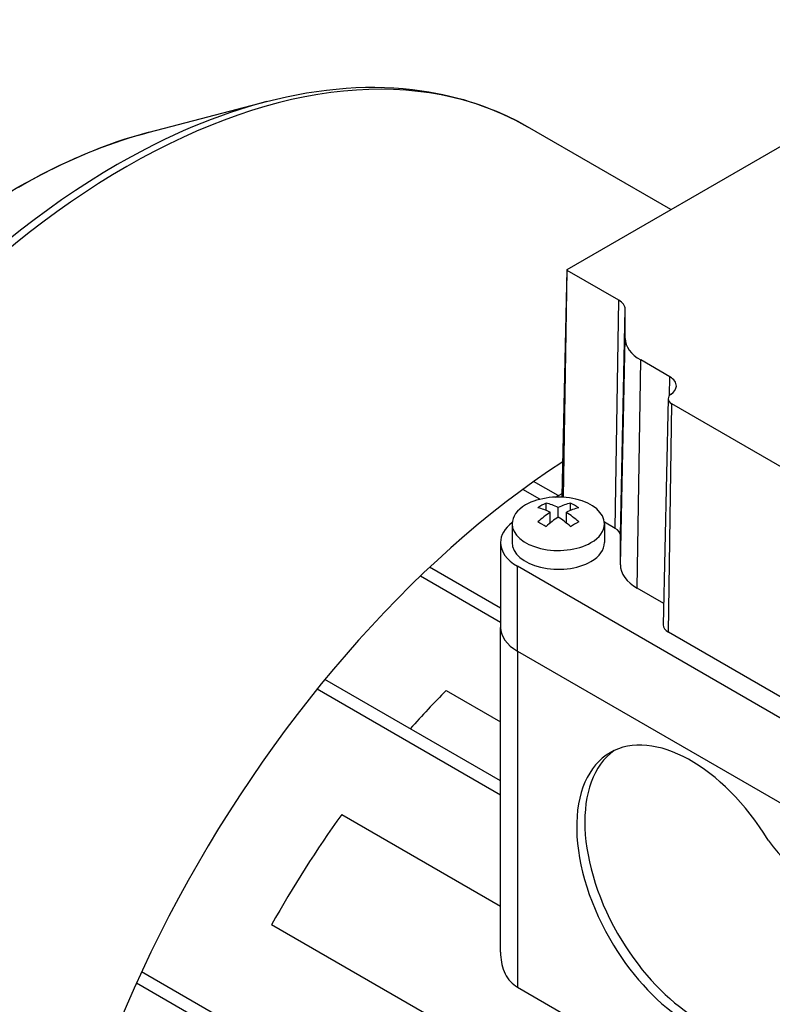
# Model space of a CAD drawing. Extents: x -2670 to 963, y -834 to 1787.
# Drawn here: x 82 to 147, y 627 to 712 of the extents above; entities that cross this region are included whole.
import ezdxf

# ---------------------------------------------------------------- set-up
doc = ezdxf.new("R2010")
doc.units = 0
doc.header["$MEASUREMENT"] = 0
doc.layers.add('View', color=7, linetype='Continuous')

msp = doc.modelspace()

# ---------------------------------------------------------------- linework, layer by layer
at = {"layer": 'View'}
for p, q in [((129.647, 690.565), (167.123, 712.203)), ((93.435, 702.455), (103.597, 705.106)), ((138.639, 695.757), (126.224, 702.925)), ((129.623, 690.533), (129.204, 670.94)), ((129.35, 671.141), (129.646, 690.5)), ((129.352, 670.845), (129.647, 690.499)), ((134.119, 687.917), (129.647, 690.499)), ((133.823, 668.15), (134.119, 687.917)), ((134.262, 667.538), (134.681, 687.134)), ((134.681, 684.606), (134.681, 687.134)), ((134.262, 665.01), (134.681, 684.606)), ((135.726, 662.969), (136.023, 682.736)), ((138.551, 681.276), (136.023, 682.736)), ((138.527, 679.663), (138.551, 681.276)), ((138.404, 679.382), (137.985, 659.789)), ((138.424, 659.166), (138.721, 678.933)), ((165.248, 663.617), (138.721, 678.933)), ((128.865, 670.988), (126.753, 672.207)), ((127.295, 670.67), (125.811, 671.526)), ((128.635, 670.856), (129.209, 671.187)), ((127.825, 669.707), (127.825, 670.343)), ((129.947, 669.707), (129.947, 670.343)), ((128.179, 668.612), (128.179, 669.547)), ((128.886, 669.139), (128.886, 669.955)), ((129.593, 668.612), (129.593, 669.547)), ((124.886, 668.551), (124.886, 666.918)), ((133.823, 668.15), (132.878, 668.696)), ((132.886, 668.551), (132.886, 666.918)), ((123.886, 666.918), (123.886, 659.57)), ((134.262, 665.01), (134.262, 667.538)), ((123.886, 661.24), (117.739, 664.788)), ((174.848, 636.299), (125.35, 664.877)), ((125.35, 657.528), (125.35, 664.877)), ((123.886, 660.015), (116.938, 664.027)), ((138.025, 661.642), (135.726, 662.969)), ((123.886, 631.455), (123.886, 659.57)), ((164.952, 643.85), (138.424, 659.166)), ((125.35, 657.528), (174.848, 628.951)), ((125.35, 657.528), (174.848, 628.951)), ((125.35, 657.528), (125.35, 628.428)), ((123.886, 646.29), (108.671, 655.074)), ((123.886, 645.065), (107.992, 654.241)), ((119.173, 654.109), (123.886, 651.389)), ((110.122, 643.379), (123.886, 635.432)), ((169.511, 596.038), (104.053, 633.831)), ((165.443, 587.8), (92.785, 629.749)), ((165.443, 586.575), (92.341, 628.78)), ((125.35, 628.428), (172.575, 601.162))]:
    msp.add_line(p, q, dxfattribs=at)
for centre, major_axis, start_param, end_param in [((91.498, 642.78), (-34.725, -60.145), 3.14159, 3.92699), ((90.687, 643.248), (-34.544, -59.832), 3.65957, 3.92699), ((82.113, 648.199), (-30.299, -52.479), 3.65957, 3.92699), ((90.687, 643.248), (-34.544, -59.832), 3.92699, 5.49779), ((91.498, 642.78), (-34.725, -60.145), 3.92699, 5.49779), ((129.704, 690.532), (-0.0811, 0), -0.012343, 0.785395), ((129.704, 690.532), (-0.0811, 0), -0.785398, -0.012343), ((132.762, 687.134), (1.919, 0), 6.28319, 7.068583), ((139.262, 684.606), (-4.581, 0), 0, 0.785395), ((137.194, 680.492), (1.919, 0), 6.27084, 7.068583), ((137.194, 680.492), (1.919, 0), 5.58122, 6.27084), ((139.485, 679.374), (-1.081, 0), -0.701967, -0.012343), ((139.485, 679.374), (-1.081, 0), -0.012343, 0.785395), ((132.421, 619.153), (-34.725, -60.145), 3.99125, 5.58542), ((128.886, 668.551), (4, 0), 0, 2.35619), ((129.704, 670.936), (-0.5, 0), -0.785398, -0.012343), ((128.886, 668.551), (4, 0), 2.35619, 3.14159), ((127.472, 664.677), (3.354, 5.809), -5.57239, -5.42318), ((129.239, 664.065), (3.491, -6.047), -3.85532, -3.63648), ((128.532, 664.065), (3.491, 6.047), -5.7883, -5.56946), ((129.704, 670.936), (-0.5, 0), -0.012343, 0.296385), ((130.3, 664.677), (3.354, -5.809), -4.0016, -3.85239), ((128.532, 663.657), (-3.491, 6.047), 5.56946, 5.7883), ((128.532, 664.065), (3.491, 6.047), -5.42611, -5.20727), ((129.239, 663.657), (-3.491, -6.047), 3.63648, 3.85532), ((129.239, 664.065), (3.491, -6.047), -4.21751, -3.99866), ((128.886, 666.918), (-5, 0), -0.644803, 0), ((128.886, 668.551), (4, 0), 3.14159, 5.49779), ((127.472, 663.044), (-3.354, 5.809), 5.42318, 5.57239), ((129.239, 663.657), (-3.491, -6.047), 3.99866, 4.21751), ((128.532, 663.657), (-3.491, 6.047), 5.20727, 5.42611), ((130.3, 663.044), (-3.354, -5.809), 3.85239, 4.0016), ((128.886, 668.551), (4, 0), 5.49779, 6.283185), ((132.762, 667.538), (1.5, 0), 6.28319, 7.068583), ((128.886, 666.918), (-5, 0), -6.28319, -5.49779), ((128.886, 666.918), (-4, 0), 0, 2.356195), ((128.886, 666.918), (-4, 0), -3.92699, -3.14159), ((139.262, 665.01), (-5, 0), 0, 0.785395), ((128.886, 659.57), (5, 0), 3.14159, 3.92699), ((128.886, 659.57), (5, 0), 3.14159, 3.92699), ((139.485, 659.778), (-1.5, 0), -0.012343, 0.785395), ((133.28, 618.657), (28.5, 49.363), -5.14022, -5.05657), ((140.376, 636.606), (7, -12.124), -4.66968, -3.14159), ((141.083, 637.014), (-7, 12.124), 0.050529, 1.61351), ((140.376, 636.606), (7, -12.124), -3.14159, -1.52809), ((133.28, 618.657), (28.5, 49.363), -4.88572, -4.68654), ((150.806, 644.954), (-4.5, 7.794), 1.72895, 2.98343), ((140.376, 636.606), (7, -12.124), -1.52809, -0.133034), ((141.083, 637.014), (-7, 12.124), 1.61351, 3.00856)]:
    msp.add_ellipse(centre, major_axis=major_axis, ratio=0.57735, start_param=start_param, end_param=end_param, dxfattribs=at)
for points, knots in [([(103.597, 705.106), (108.285, 706.331), (112.836, 706.665), (117.052, 706.056), (120.353, 705.582), (123.446, 704.53), (126.224, 702.925)], [0, 0, 0, 0, 0.560932, 0.560932, 0.560932, 1, 1, 1, 1]), ([(39.233, 623.661), (39.233, 628.459), (39.836, 633.578), (41.012, 638.821), (42.982, 647.634), (46.595, 656.792), (51.44, 665.276), (54.903, 671.35), (58.986, 677.075), (63.455, 682.118), (66.636, 685.71), (70.012, 688.958), (73.483, 691.764), (76.954, 694.571), (80.521, 696.936), (84.085, 698.788), (87.225, 700.419), (90.363, 701.653), (93.435, 702.455)], [0, 0, 0, 0, 0.157401, 0.157401, 0.157401, 0.422015, 0.422015, 0.422015, 0.611409, 0.611409, 0.611409, 0.74629, 0.74629, 0.74629, 0.881172, 0.881172, 0.881172, 1, 1, 1, 1]), ([(123.886, 631.455), (123.886, 631.378), (123.888, 631.302), (123.891, 631.227), (123.902, 630.943), (123.94, 630.661), (124.004, 630.38), (124.069, 630.1), (124.164, 629.835), (124.287, 629.585), (124.533, 629.087), (124.905, 628.682), (125.35, 628.428)], [-4.01569, -4.01569, -4.01569, -4.01569, -3.76346, -3.76346, -3.76346, -2.8226, -2.8226, -2.8226, -1.88173, -1.88173, -1.88173, 0, 0, 0, 0])]:
    msp.add_open_spline(points, degree=3, knots=knots, dxfattribs=at)

doc.saveas('drawing.dxf')
